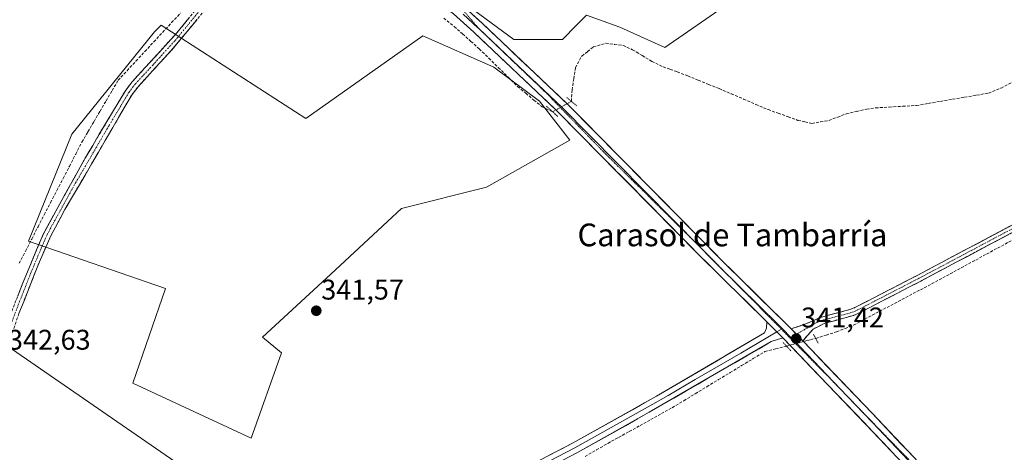
# Model space of a CAD drawing. Units: metres. Extents: x 601563 to 605041, y 4664395 to 4666758.
# Drawn here: x 603563 to 603910, y 4664801 to 4664954 of the extents above; entities that cross this region are included whole.
import ezdxf
from ezdxf.enums import TextEntityAlignment as Align

# ---------------------------------------------------------------- set-up
doc = ezdxf.new("R2010")
doc.units = ezdxf.units.M
doc.header["$MEASUREMENT"] = 0
for name, pattern in [('TRAZO_Y_PUNTO', [1, 0.5, -0.25, 0, -0.25]), ('TRAZOS2', [0.375, 0.25, -0.125]), ('TRAZOSX2', [1.5, 1, -0.5])]:
    doc.linetypes.add(name, pattern=pattern)
for name, color, linetype, lineweight in [('Camino', 19, 'TRAZOSX2', 0), ('Camino Cxs', 19, 'Continuous', 0), ('Camino eje', 19, 'TRAZO_Y_PUNTO', 0), ('Carátula', 7, 'Continuous', 5), ('Corriente artificial lineal', 5, 'TRAZOSX2', 13), ('Corriente artificial lineal oculto', 135, 'TRAZO_Y_PUNTO', 13), ('Cultivos herbáceos CxS', 92, 'Continuous', 0), ('Cultivos leñosos CxS', 92, 'Continuous', 0), ('Layer 0', 7, 'Continuous', 0), ('Puente lineal', 2, 'TRAZOS2', 0), ('Punto de cota en terreno', 7, 'Continuous', 0), ('Rótulo de punto de cota en terreno', 19, 'Continuous', 0), ('Tendido', 6, 'Continuous', 0), ('Texto cartográfico', 19, 'Continuous', 0), ('Vía pecuaria eje', 92, 'TRAZOS2', 0)]:
    doc.layers.add(name, color=color, linetype=linetype, lineweight=lineweight)
doc.styles.add('Arial', font='txt', dxfattribs={"height": 0.2})

# ---------------------------------------------------------------- blocks, each defined once
blk = doc.blocks.new('*U153')
at = {"layer": 'Cultivos herbáceos CxS', "color": 92, "linetype": 'Continuous', "lineweight": 0}
blk.add_polyline3d([(603555.24, 4664996.75, 342.51), (603580.63, 4664997.18, 342.53), (603627.15, 4664987.8, 342.6), (603639.38, 4664977.84, 342.75), (603687.49, 4664966.43, 342.94), (603721.36, 4664958.4, 343.67), (603737.36, 4664946.65, 343.22), (603754.43, 4664946.65, 343.01), (603759.43, 4664951.65, 343.1), (603762.97, 4664955.19, 343.23), (603774.71, 4664950.92, 343.18), (603790.55, 4664943.83, 343.39), (603813.02, 4664959.32, 344.78), (603811.54, 4664974.09, 346.32), (603815.51, 4664988.87, 349.42), (603822.72, 4664987.22, 348.69), (603846.81, 4664989.63, 348.97), (603882.77, 4665003.6, 349.11), (603911.28, 4665021.38, 350.06)], dxfattribs=at)
blk.add_polyline3d([(603644.74, 4664806.14, 341.62), (603655.41, 4664836.22, 341.77), (603648.74, 4664841.69, 341.94), (603672.74, 4664863.93, 341.58), (603697.76, 4664887.11, 341.64), (603727.68, 4664894.54, 341.69), (603757.07, 4664911.12, 341.92), (603746.38, 4664924.85, 342.6), (603730.31, 4664936.9, 342.62), (603705.21, 4664947.94, 342.64), (603664.03, 4664918.82, 342.29), (603612.99, 4664951.7, 342.73), (603610.65, 4664949.37, 342.75), (603581.41, 4664913.27, 342.79), (603566.18, 4664875.51, 342.77), (603614.48, 4664858.88, 342.18), (603603.02, 4664825.54, 342.19), (603644.74, 4664806.14, 341.62)], close=True, dxfattribs=at)
blk = doc.blocks.new('5PATER')
at = {"layer": 'Carátula', "linetype": 'Continuous', "lineweight": 5}
h = blk.add_hatch(color=250, dxfattribs=at)
edge = h.paths.add_edge_path()
edge.add_ellipse((0, 0.01), major_axis=(-1.33, -1.34), ratio=0.999422, start_angle=0, end_angle=360)

msp = doc.modelspace()

# ---------------------------------------------------------------- linework, layer by layer
at = {"layer": 'Camino', "color": 19, "linetype": 'TRAZOSX2', "lineweight": 0}
for points in [[(603490.66, 4664653.16), (603514.53, 4664708.48), (603518.21, 4664719.01), (603525.46, 4664742.89), (603529.35, 4664754.66), (603541.09, 4664779.24), (603544.01, 4664786.42), (603546.17, 4664793.54), (603548.52, 4664803.13), (603553.79, 4664829.16), (603556.12, 4664839.08), (603557.65, 4664843.84), (603563.93, 4664860.26), (603571.54, 4664878.42), (603586.49, 4664905.43), (603600.45, 4664928.73), (603602.74, 4664931.72), (603618.53, 4664949.01), (603624.86, 4664956.76), (603628.53, 4664962.95), (603631.61, 4664969.52), (603636.07, 4664976.76), (603636.57, 4664979.51), (603636.1, 4664982.83)], [(603643.55, 4664980.29), (603640.71, 4664978.16), (603638.26, 4664975.19), (603633.96, 4664968.22), (603628.4, 4664957.09), (603617.23, 4664943.51), (603604.79, 4664929.99), (603602.68, 4664927.23), (603579.02, 4664886.69), (603574.02, 4664877.39), (603570.01, 4664868.23), (603562.81, 4664850.01), (603558.7, 4664838.33), (603556.41, 4664828.59), (603551.13, 4664802.55), (603548.75, 4664792.83), (603546.53, 4664785.5), (603541.42, 4664773.58), (603535.14, 4664761.01), (603531.86, 4664753.69), (603528.01, 4664742.08), (603520.75, 4664718.16), (603515.08, 4664702.86), (603497.56, 4664661.23)], [(603835.12, 4664844.63), (603840.89, 4664846.63), (603845.8, 4664848.8), (603855.78, 4664851.42), (603857.62, 4664852.17), (603879.75, 4664863.56), (603925.78, 4664887.99)], [(603922.45, 4664883.58), (603880.84, 4664861.48), (603858.62, 4664850.03), (603857.04, 4664849.36), (603846.99, 4664846.62), (603842.83, 4664844.57), (603839.2, 4664840.38)]]:
    msp.add_lwpolyline(points, dxfattribs=at)
at = {"layer": 'Camino Cxs', "color": 19, "linetype": 'Continuous', "lineweight": 0}
msp.add_lwpolyline([(603835.12, 4664844.63), (603839.2, 4664840.38)], dxfattribs=at)
for points in [[(603562.36, 4664856.16, 342.69), (603563.93, 4664860.26, 342.67), (603565.83, 4664864.8, 342.68), (603567.74, 4664869.34, 342.71), (603569.64, 4664873.88, 342.65), (603571.54, 4664878.42, 342.68), (603573.68, 4664882.28, 342.56), (603575.81, 4664886.14, 342.63), (603577.95, 4664890, 342.62), (603580.08, 4664893.85, 342.62), (603582.22, 4664897.71, 342.67), (603584.35, 4664901.57, 342.63), (603586.49, 4664905.43, 342.69), (603588.82, 4664909.31, 342.62), (603591.14, 4664913.2, 342.68), (603593.47, 4664917.08, 342.65), (603595.8, 4664920.96, 342.72), (603598.12, 4664924.85, 342.69), (603600.45, 4664928.73, 342.7), (603602.74, 4664931.72, 342.77), (603605.9, 4664935.18, 342.7), (603609.06, 4664938.64, 342.67), (603612.21, 4664942.09, 342.76), (603615.37, 4664945.55, 342.85), (603618.53, 4664949.01, 342.89), (603620.64, 4664951.59, 342.88), (603622.75, 4664954.18, 342.88)], [(603625.61, 4664953.7, 342.91), (603622.82, 4664950.3, 342.9), (603620.02, 4664946.91, 342.9), (603617.23, 4664943.51, 342.89), (603614.12, 4664940.13, 342.7), (603611.01, 4664936.75, 342.68), (603607.9, 4664933.37, 342.68), (603604.79, 4664929.99, 342.64), (603602.68, 4664927.23, 342.62), (603600.31, 4664923.18, 342.56), (603597.95, 4664919.12, 342.59), (603595.58, 4664915.07, 342.53), (603593.22, 4664911.01, 342.53), (603590.85, 4664906.96, 342.49), (603588.48, 4664902.91, 342.54), (603586.12, 4664898.85, 342.51), (603583.75, 4664894.8, 342.53), (603581.39, 4664890.74, 342.49), (603579.02, 4664886.69, 342.51), (603577.35, 4664883.59, 342.5), (603575.69, 4664880.49, 342.49), (603574.02, 4664877.39, 342.54), (603572.02, 4664872.81, 342.58), (603570.01, 4664868.23, 342.55), (603568.21, 4664863.68, 342.56), (603566.41, 4664859.12, 342.59), (603564.61, 4664854.57, 342.55), (603562.81, 4664850.01, 342.53)], [(603914.13, 4664879.16, 340.62), (603909.97, 4664876.95, 340.77), (603905.81, 4664874.74, 340.69), (603901.65, 4664872.53, 340.77), (603897.48, 4664870.32, 340.6), (603893.32, 4664868.11, 340.72), (603889.16, 4664865.9, 340.73), (603885, 4664863.69, 340.77), (603880.84, 4664861.48, 340.73), (603876.4, 4664859.19, 340.72), (603871.95, 4664856.9, 340.88), (603867.51, 4664854.61, 340.9), (603863.06, 4664852.32, 340.93), (603858.62, 4664850.03, 340.9), (603857.04, 4664849.36, 341), (603853.69, 4664848.45, 341.09), (603850.34, 4664847.53, 341.03), (603846.99, 4664846.62, 340.97), (603842.83, 4664844.57, 341.05), (603841.02, 4664842.48, 341.19), (603839.2, 4664840.38, 341.31), (603837.16, 4664842.51, 341.39), (603835.12, 4664844.63, 341.4), (603838.01, 4664845.63, 341.32), (603840.89, 4664846.63, 341.23), (603843.35, 4664847.72, 341.19), (603845.8, 4664848.8, 341.19), (603849.13, 4664849.68, 341.19), (603852.45, 4664850.55, 341.18), (603855.78, 4664851.42, 341.12), (603857.62, 4664852.17, 341.08), (603862.05, 4664854.45, 341.1), (603866.47, 4664856.73, 341.08), (603870.9, 4664859, 341.12), (603875.32, 4664861.28, 340.92), (603879.75, 4664863.56, 340.98), (603883.93, 4664865.78, 340.93), (603888.12, 4664868, 340.98), (603892.3, 4664870.22, 340.91), (603896.49, 4664872.44, 340.88), (603900.67, 4664874.66, 340.93), (603904.86, 4664876.89, 340.91), (603909.04, 4664879.11, 341), (603913.23, 4664881.33, 340.88)]]:
    msp.add_polyline3d(points, dxfattribs=at)
at = {"layer": 'Camino eje', "color": 19, "linetype": 'TRAZO_Y_PUNTO', "lineweight": 0}
for points in [[(603560.23, 4664846.93), (603563.37, 4664855.14), (603566.97, 4664864.25), (603570.78, 4664873.33), (603572.78, 4664877.91), (603575.28, 4664882.56), (603582.76, 4664896.06), (603594.59, 4664916.33), (603601.57, 4664927.98), (603603.77, 4664930.86), (603609.99, 4664937.62), (603617.88, 4664946.26), (603623.47, 4664953.05), (603626.63, 4664956.93), (603628.47, 4664960.02), (603631.25, 4664965.59), (603632.79, 4664968.87), (603637.17, 4664975.98), (603639.49, 4664981.68)], [(603924.12, 4664885.79), (603880.3, 4664862.52), (603858.12, 4664851.1), (603856.41, 4664850.39), (603846.53, 4664847.81), (603844.15, 4664846.85), (603841.86, 4664845.6), (603836.94, 4664842.73)], [(603836.94, 4664842.73), (603835.02, 4664841.61)]]:
    msp.add_lwpolyline(points, dxfattribs=at)
at = {"layer": 'Corriente artificial lineal', "color": 5, "linetype": 'TRAZOSX2', "lineweight": 13}
for points in [[(603562.88, 4664867.77, 342.73), (603565.1, 4664872.04, 342.74), (603567.31, 4664876.31, 342.71), (603569.53, 4664880.59, 342.7), (603571.74, 4664884.86, 342.6), (603573.96, 4664889.13, 342.71), (603576.17, 4664893.4, 342.62), (603578.39, 4664897.67, 342.74), (603580.6, 4664901.95, 342.72), (603582.82, 4664906.22, 342.79), (603585.03, 4664910.49, 342.75), (603587.15, 4664914.11, 342.66), (603589.28, 4664917.74, 342.76), (603591.4, 4664921.36, 342.8), (603593.52, 4664924.98, 342.82), (603595.65, 4664928.61, 342.66), (603597.77, 4664932.23, 342.75), (603600.92, 4664935.62, 342.79), (603604.06, 4664939.01, 342.65), (603607.21, 4664942.4, 342.67), (603610.36, 4664945.79, 342.68), (603613.5, 4664949.17, 342.7), (603616.65, 4664952.56, 342.63), (603619.79, 4664955.95, 342.66)], [(603712.6, 4664954.12, 342.86), (603716.32, 4664951.19, 342.76), (603719.26, 4664948.56, 342.66), (603722.19, 4664945.94, 342.68), (603725.13, 4664943.31, 342.6), (603728.52, 4664940, 342.72), (603731.9, 4664936.69, 342.64), (603735.29, 4664933.37, 342.52), (603738.67, 4664930.06, 342.58), (603741.54, 4664927.68, 342.46), (603744.4, 4664925.29, 342.6), (603747.27, 4664922.91, 342.5), (603751.01, 4664921.13, 342.65)], [(603757.63, 4664924.82, 342.68), (603757.85, 4664928.82, 342.61), (603758.45, 4664932.78, 342.81), (603759.04, 4664936.74, 342.75), (603761.3, 4664940.78, 342.59), (603763.33, 4664942.38, 342.55), (603765.35, 4664943.98, 342.51), (603769.71, 4664945.29, 342.68), (603772.78, 4664944.91, 342.66), (603775.85, 4664944.53, 342.57), (603779.21, 4664942.99, 342.57), (603782.6, 4664940.96, 342.67), (603785.99, 4664938.92, 342.56), (603789.98, 4664936.95, 342.72), (603792.47, 4664936.1, 342.75), (603794.95, 4664935.25, 342.66), (603798.64, 4664933.77, 342.39), (603802.32, 4664932.29, 342.38), (603806.01, 4664930.8, 342.6), (603809.69, 4664929.32, 342.5), (603814.01, 4664927.47, 342.48), (603818.33, 4664925.62, 342.57), (603822.65, 4664923.76, 342.43), (603826.97, 4664921.91, 342.42), (603830.48, 4664920.65, 342.61), (603834, 4664919.38, 342.54), (603837.51, 4664918.12, 342.42), (603839.97, 4664917.58, 342.45), (603842.42, 4664917.04, 342.46), (603845.44, 4664917.57, 342.5), (603848.45, 4664918.09, 342.47), (603851.52, 4664919.25, 342.52), (603854.58, 4664920.41, 342.68), (603858.15, 4664921.25, 342.68), (603861.71, 4664922.09, 342.46), (603864.91, 4664922.53, 342.49), (603869.69, 4664922.81, 342.45), (603874.48, 4664923.08, 342.42), (603879.26, 4664923.36, 342.31), (603883.51, 4664924.09, 342.39), (603887.76, 4664924.82, 342.56), (603892.01, 4664925.55, 342.53), (603896.25, 4664926.27, 342.55), (603900.5, 4664927, 342.42), (603904.75, 4664927.73, 342.36), (603909.11, 4664929.52, 342.5), (603913.08, 4664931.6, 342.57)], [(603843.77, 4664841.3, 341.04), (603847.45, 4664842.43, 340.72), (603851.13, 4664843.57, 340.53), (603854.14, 4664844.78, 340.73), (603857.14, 4664845.99, 340.83), (603861.07, 4664848.07, 340.55), (603865, 4664850.14, 340.7), (603868.93, 4664852.22, 340.67), (603872.87, 4664854.3, 340.57), (603876.8, 4664856.37, 340.64), (603880.73, 4664858.45, 340.39), (603884.66, 4664860.52, 340.59), (603888.59, 4664862.6, 340.52), (603892.46, 4664864.7, 340.46), (603896.32, 4664866.8, 340.45), (603900.19, 4664868.9, 340.42), (603904.05, 4664871.01, 340.56), (603907.92, 4664873.11, 340.44), (603911.78, 4664875.21, 340.47), (603915.65, 4664877.31, 340.35), (603918.23, 4664878.44, 340.27), (603920.81, 4664879.56, 340.43), (603923.27, 4664880.82, 340.47), (603925.73, 4664882.09, 340.36)], [(603762.47, 4664799.69, 341.12), (603766.48, 4664802, 341.21), (603770.48, 4664804.3, 341.06), (603774.26, 4664806.39, 341.11), (603778.03, 4664808.49, 340.96), (603781.81, 4664810.58, 341.1), (603785.58, 4664812.67, 340.92), (603789.36, 4664814.77, 340.94), (603793.13, 4664816.86, 340.96), (603797.22, 4664819.33, 340.93), (603801.3, 4664821.8, 340.91), (603805.39, 4664824.27, 340.96), (603809.48, 4664826.75, 341.01), (603813.56, 4664829.22, 340.9), (603817.65, 4664831.69, 341.04), (603821.73, 4664834.16, 340.85), (603825.82, 4664836.63, 340.92), (603829.63, 4664837.61, 340.83), (603833.44, 4664838.59, 341.02)]]:
    msp.add_polyline3d(points, dxfattribs=at)
at = {"layer": 'Corriente artificial lineal oculto', "color": 135, "linetype": 'TRAZO_Y_PUNTO', "lineweight": 13}
for points in [[(603751.01, 4664921.13, 342.65), (603752.66, 4664922.05, 342.73), (603755.14, 4664923.43, 342.75), (603757.62, 4664924.81, 342.68), (603757.63, 4664924.82, 342.68)], [(603833.44, 4664838.59, 341.02), (603836.88, 4664839.49, 341.39), (603840.32, 4664840.39, 341.27), (603843.77, 4664841.3, 341.04)]]:
    msp.add_polyline3d(points, dxfattribs=at)
at = {"layer": 'Cultivos herbáceos CxS', "color": 92, "linetype": 'Continuous', "lineweight": 0}
for points in [[(603639.38, 4664977.84, 342.75), (603687.49, 4664966.43, 342.94), (603721.36, 4664958.4, 343.67), (603737.36, 4664946.65, 343.22), (603754.43, 4664946.65, 343.01), (603759.43, 4664951.65, 343.1), (603762.97, 4664955.19, 343.23), (603774.71, 4664950.92, 343.18), (603790.55, 4664943.83, 343.39), (603813.02, 4664959.32, 344.78), (603811.54, 4664974.09, 346.32), (603815.51, 4664988.87, 349.42)], [(603644.74, 4664806.14, 341.62), (603655.41, 4664836.22, 341.77), (603648.74, 4664841.69, 341.94), (603672.74, 4664863.93, 341.58), (603697.76, 4664887.11, 341.64), (603727.68, 4664894.54, 341.69), (603757.07, 4664911.12, 341.92), (603746.38, 4664924.85, 342.6), (603730.31, 4664936.9, 342.62), (603705.21, 4664947.94, 342.64), (603664.03, 4664918.82, 342.29), (603612.99, 4664951.7, 342.73), (603610.65, 4664949.37, 342.75), (603581.41, 4664913.27, 342.79), (603566.18, 4664875.51, 342.77), (603614.48, 4664858.88, 342.18), (603603.02, 4664825.54, 342.19), (603644.74, 4664806.14, 341.62)]]:
    msp.add_polyline3d(points, dxfattribs=at)
at = {"layer": 'Cultivos leñosos CxS', "color": 92, "linetype": 'Continuous', "lineweight": 0}
for points in [[(603790.55, 4664943.83, 343.39), (603774.71, 4664950.92, 343.18), (603762.97, 4664955.19, 343.23), (603759.43, 4664951.65, 343.1), (603754.43, 4664946.65, 343.01), (603737.36, 4664946.65, 343.22), (603721.36, 4664958.4, 343.67), (603687.49, 4664966.43, 342.94), (603639.38, 4664977.84, 342.75), (603671.21, 4665032.06, 344.53), (603703.22, 4665092.91, 348.12), (603726.69, 4665134.54, 350.71), (603749.1, 4665146.29, 351.81), (603790.71, 4665161.23, 352.92), (603789.37, 4665120.25, 352.92), (603799.25, 4665051.27, 353.85), (603743.76, 4665037.4, 351.04), (603752.3, 4665014.98, 350.33), (603785.38, 4664995.76, 350.68), (603815.51, 4664988.87, 349.42), (603811.54, 4664974.09, 346.32), (603813.02, 4664959.32, 344.78), (603790.55, 4664943.83, 343.39)], [(603644.74, 4664806.14, 341.62), (603603.02, 4664825.54, 342.19), (603614.48, 4664858.88, 342.18), (603566.18, 4664875.51, 342.77), (603581.41, 4664913.27, 342.79), (603610.65, 4664949.37, 342.75), (603612.99, 4664951.7, 342.73), (603664.03, 4664918.82, 342.29), (603705.21, 4664947.94, 342.64), (603730.31, 4664936.9, 342.62), (603746.38, 4664924.85, 342.6), (603757.07, 4664911.12, 341.92), (603727.68, 4664894.54, 341.69), (603697.76, 4664887.11, 341.64), (603672.74, 4664863.93, 341.58), (603648.74, 4664841.69, 341.94), (603655.41, 4664836.22, 341.77), (603644.74, 4664806.14, 341.62)]]:
    msp.add_polyline3d(points, close=True, dxfattribs=at)
for points in [[(603639.38, 4664977.84, 342.75), (603687.49, 4664966.43, 342.94), (603721.36, 4664958.4, 343.67), (603737.36, 4664946.65, 343.22), (603754.43, 4664946.65, 343.01), (603759.43, 4664951.65, 343.1), (603762.97, 4664955.19, 343.23), (603774.71, 4664950.92, 343.18), (603790.55, 4664943.83, 343.39), (603813.02, 4664959.32, 344.78), (603811.54, 4664974.09, 346.32), (603815.51, 4664988.87, 349.42)], [(603644.74, 4664806.14, 341.62), (603655.41, 4664836.22, 341.77), (603648.74, 4664841.69, 341.94), (603672.74, 4664863.93, 341.58), (603697.76, 4664887.11, 341.64), (603727.68, 4664894.54, 341.69), (603757.07, 4664911.12, 341.92), (603746.38, 4664924.85, 342.6), (603730.31, 4664936.9, 342.62), (603705.21, 4664947.94, 342.64), (603664.03, 4664918.82, 342.29), (603612.99, 4664951.7, 342.73), (603610.65, 4664949.37, 342.75), (603581.41, 4664913.27, 342.79), (603566.18, 4664875.51, 342.77), (603614.48, 4664858.88, 342.18), (603603.02, 4664825.54, 342.19), (603644.74, 4664806.14, 341.62)]]:
    msp.add_polyline3d(points, dxfattribs=at)
at = {"layer": 'Layer 0', "linetype": 'Continuous', "lineweight": 0}
for points in [[(603826.49, 4664847.14), (603802.6, 4664870.77), (603752.26, 4664921.71), (603723.2, 4664949.2), (603715.99, 4664955.69), (603713.3, 4664957.61), (603710.13, 4664959), (603686.52, 4664965.78), (603672.27, 4664970.45), (603643.55, 4664980.29)], [(603719.99, 4664957.87), (603726.12, 4664952.36), (603756.42, 4664923.64), (603811.03, 4664868.4), (603834.73, 4664845.04), (603835.12, 4664844.63)], [(603719.43, 4664955.49), (603724.66, 4664950.78), (603724.95, 4664950.51)], [(603724.95, 4664950.51), (603739.19, 4664937.04), (603754.34, 4664922.68), (603803.04, 4664873.4)], [(603803.04, 4664873.4), (603806.82, 4664869.59), (603810.01, 4664866.43)], [(603810.01, 4664866.43), (603830.65, 4664846.05), (603832.01, 4664844.66)], [(603497.56, 4664661.23), (603501.62, 4664664.85), (603517.2, 4664677.58), (603527.53, 4664685.35), (603535.87, 4664691.14), (603544.32, 4664696.48), (603556.25, 4664702.61), (603571.25, 4664709.11), (603616.83, 4664727.22), (603625.81, 4664731.18), (603630.04, 4664733.38), (603637.31, 4664737.78), (603658.55, 4664751.75), (603684.49, 4664766.83), (603698.91, 4664774.38), (603730.28, 4664789.9), (603757.99, 4664804.37), (603787.63, 4664820.88), (603825.75, 4664843.26), (603826.45, 4664844.85), (603826.49, 4664847.14)], [(603826.49, 4664847.14), (603832.34, 4664841.33)], [(603826.49, 4664847.14), (603832.34, 4664841.33)], [(603832.01, 4664844.66), (603831.7, 4664844.48)], [(603832.01, 4664844.66), (603835.02, 4664841.61)], [(603835.12, 4664844.63), (603839.2, 4664840.38)], [(603832.34, 4664841.33), (603831.78, 4664841.38), (603828.12, 4664840.15), (603785.09, 4664815.23), (603759.74, 4664801.13), (603735.05, 4664788.21), (603696.19, 4664768.86), (603656.24, 4664745.99), (603639.28, 4664734.68), (603631.84, 4664730.17), (603627.4, 4664727.86), (603618.25, 4664723.83), (603568.05, 4664703.82), (603557.83, 4664699.29), (603546.16, 4664693.29), (603537.9, 4664688.08), (603529.69, 4664682.37), (603519.47, 4664674.69), (603503.99, 4664662.04), (603500.61, 4664659.14), (603495.33, 4664653.52), (603489.89, 4664645.14), (603480.29, 4664628.36), (603463.08, 4664595.71)], [(603830.1, 4664843.55), (603826.94, 4664841.71), (603817.41, 4664836.11), (603801.27, 4664826.77), (603791.74, 4664821.17), (603786.36, 4664818.06), (603758.87, 4664802.75), (603732.67, 4664789.06), (603716.98, 4664781.3), (603697.55, 4664771.62), (603690.34, 4664767.85), (603670.37, 4664756.41), (603657.4, 4664748.87), (603646.78, 4664741.89), (603638.3, 4664736.23), (603630.94, 4664731.78), (603626.61, 4664729.52), (603617.54, 4664725.53), (603594.75, 4664716.47), (603569.65, 4664706.47), (603562.15, 4664703.22)], [(603831.7, 4664844.48), (603830.1, 4664843.55)], [(604036.98, 4664635.44), (604019.91, 4664652.84), (603991.76, 4664681.22), (603959.96, 4664713.31), (603895.18, 4664775.93), (603881.17, 4664790.2), (603863.96, 4664808.33), (603832.34, 4664841.33)], [(603835.02, 4664841.61), (603835.77, 4664840.86), (603854.84, 4664820.96)], [(603839.2, 4664840.38), (603863.62, 4664814.92), (603884.26, 4664793.18), (603898.27, 4664778.91), (603967.09, 4664712.25), (603994.81, 4664684.25), (604022.97, 4664655.85), (604024.4, 4664654.4)], [(603854.84, 4664820.96), (603863.79, 4664811.63), (603882.72, 4664791.69), (603896.73, 4664777.42), (603903.46, 4664770.91)]]:
    msp.add_lwpolyline(points, dxfattribs=at)
for points in [[(603870.84, 4664801.08, 341.15), (603867.4, 4664804.7, 341.16), (603863.96, 4664808.33, 341.16), (603860.8, 4664811.63, 341.15), (603857.64, 4664814.93, 341.04), (603854.47, 4664818.23, 341.13), (603851.31, 4664821.53, 341.15), (603848.15, 4664824.83, 341.09), (603844.99, 4664828.13, 341.22), (603841.83, 4664831.43, 341.21), (603838.66, 4664834.73, 341.17), (603835.5, 4664838.03, 341.23), (603832.34, 4664841.33, 341.17), (603829.42, 4664844.24, 341.41), (603826.49, 4664847.14, 341.45), (603823.08, 4664850.52, 341.28), (603819.66, 4664853.89, 341.29), (603816.25, 4664857.27, 341.34), (603812.84, 4664860.64, 341.27), (603809.43, 4664864.02, 341.28), (603806.01, 4664867.39, 341.4), (603802.6, 4664870.77, 341.39), (603799.24, 4664874.17, 341.45), (603795.89, 4664877.56, 341.57), (603792.53, 4664880.96, 341.58), (603789.18, 4664884.35, 341.65), (603785.82, 4664887.75, 341.83), (603782.46, 4664891.15, 341.87), (603779.11, 4664894.54, 341.94), (603775.75, 4664897.94, 342.11), (603772.4, 4664901.33, 342.08), (603769.04, 4664904.73, 342.13), (603765.68, 4664908.13, 342.28), (603762.33, 4664911.52, 342.28), (603758.97, 4664914.92, 342.42), (603755.62, 4664918.31, 342.72), (603752.26, 4664921.71, 342.71), (603749.03, 4664924.76, 342.77), (603745.8, 4664927.82, 343.02), (603742.57, 4664930.87, 342.91), (603739.34, 4664933.93, 342.96), (603736.12, 4664936.98, 343.06), (603732.89, 4664940.04, 343.01), (603729.66, 4664943.09, 343.07), (603726.43, 4664946.15, 343.06), (603723.2, 4664949.2, 342.9), (603719.6, 4664952.45, 343.07), (603715.99, 4664955.69, 343.03)], [(603723.06, 4664955.12, 343.6), (603726.12, 4664952.36, 343.55), (603729.49, 4664949.17, 343.49), (603732.85, 4664945.98, 343.4), (603736.22, 4664942.79, 343.32), (603739.59, 4664939.6, 343.26), (603742.95, 4664936.4, 343.21), (603746.32, 4664933.21, 343.2), (603749.69, 4664930.02, 343.1), (603753.05, 4664926.83, 342.88), (603756.42, 4664923.64, 342.74), (603759.83, 4664920.19, 342.61), (603763.25, 4664916.74, 342.44), (603766.66, 4664913.28, 342.41), (603770.07, 4664909.83, 342.33), (603773.49, 4664906.38, 342.28), (603776.9, 4664902.93, 342.22), (603780.31, 4664899.47, 342.21), (603783.73, 4664896.02, 342.13), (603787.14, 4664892.57, 342.05), (603790.55, 4664889.12, 341.92), (603793.96, 4664885.66, 341.82), (603797.38, 4664882.21, 341.77), (603800.79, 4664878.76, 341.73), (603804.2, 4664875.31, 341.62), (603807.62, 4664871.85, 341.59), (603811.03, 4664868.4, 341.59), (603814.42, 4664865.06, 341.47), (603817.8, 4664861.72, 341.47), (603821.19, 4664858.39, 341.44), (603824.57, 4664855.05, 341.38), (603827.96, 4664851.71, 341.38), (603831.34, 4664848.37, 341.43), (603834.73, 4664845.04, 341.4), (603835.12, 4664844.63, 341.4), (603837.16, 4664842.51, 341.39), (603839.2, 4664840.38, 341.31), (603842.25, 4664837.2, 341.28), (603845.31, 4664834.02, 341.09), (603848.36, 4664830.83, 341.1), (603851.41, 4664827.65, 341.06), (603854.46, 4664824.47, 341.1), (603857.52, 4664821.29, 341.1), (603860.57, 4664818.1, 341.05), (603863.62, 4664814.92, 341.14), (603867.06, 4664811.3, 341.15), (603870.5, 4664807.67, 341.05), (603873.94, 4664804.05, 341.18), (603877.38, 4664800.43, 341.22)], [(603750.07, 4664800.24, 341.5), (603754.03, 4664802.3, 341.39), (603757.99, 4664804.37, 341.45), (603762.22, 4664806.73, 341.38), (603766.46, 4664809.09, 341.4), (603770.69, 4664811.45, 341.39), (603774.93, 4664813.8, 341.43), (603779.16, 4664816.16, 341.36), (603783.4, 4664818.52, 341.38), (603787.63, 4664820.88, 341.31), (603791.87, 4664823.37, 341.31), (603796.1, 4664825.85, 341.36), (603800.34, 4664828.34, 341.32), (603804.57, 4664830.83, 341.28), (603808.81, 4664833.31, 341.27), (603813.04, 4664835.8, 341.26), (603817.28, 4664838.29, 341.24), (603821.51, 4664840.77, 341.29), (603825.75, 4664843.26, 341.36), (603826.45, 4664844.85, 341.43), (603826.49, 4664847.14, 341.45), (603829.42, 4664844.24, 341.41), (603832.34, 4664841.33, 341.17), (603832.34, 4664841.33, 341.17), (603831.78, 4664841.38, 341.15), (603828.12, 4664840.15, 341.04), (603823.82, 4664837.66, 341.1), (603819.51, 4664835.17, 341.09), (603815.21, 4664832.67, 341.24), (603810.91, 4664830.18, 341.07), (603806.61, 4664827.69, 341.37), (603802.3, 4664825.2, 341.07), (603798, 4664822.71, 341.24), (603793.7, 4664820.21, 341.11), (603789.39, 4664817.72, 341.18), (603785.09, 4664815.23, 341.14), (603780.87, 4664812.88, 341.38), (603776.64, 4664810.53, 341.2), (603772.42, 4664808.18, 341.44), (603768.19, 4664805.83, 341.31), (603763.97, 4664803.48, 341.46), (603759.74, 4664801.13, 341.32)]]:
    msp.add_polyline3d(points, dxfattribs=at)
at = {"layer": 'Puente lineal', "color": 2, "linetype": 'TRAZOS2', "lineweight": 0}
for points in [[(603755.95, 4664926.21, 342.69), (603757.63, 4664924.82, 342.68), (603759.48, 4664923.26, 342.65)], [(603748.76, 4664923.17, 342.6), (603752.87, 4664919.44, 342.66)], [(603842.99, 4664842.78, 341.02), (603844.73, 4664839.46, 341.09)], [(603832.26, 4664839.85, 341.01), (603834.98, 4664836.94, 341.11)]]:
    msp.add_polyline3d(points, dxfattribs=at)
at = {"layer": 'Tendido', "color": 6, "linetype": 'Continuous', "lineweight": 0}
msp.add_polyline3d([(601570.73, 4666198.84, 320.4), (601609.45, 4666172.21, 320.9), (601875.79, 4665988.83, 323.71), (602128.17, 4665817.88, 326.22), (602383.71, 4665642.63, 328.04), (602596.07, 4665497.93, 327.27), (602847.07, 4665325.15, 327.33), (603115.45, 4665141.49, 330.46), (603458.47, 4664907.62, 344.71), (603726.12, 4664723.22, 341.68), (603947.74, 4664571.06, 341.21), (604151.39, 4664432.14, 340.42)], dxfattribs=at)
at = {"layer": 'Vía pecuaria eje', "color": 92, "linetype": 'TRAZOS2', "lineweight": 0}
for points in [[(603717.94, 4664958.69, 343.62), (603719.85, 4664956.46, 343.51), (603722.47, 4664953.4, 343.57), (603724.95, 4664950.51, 343.37)], [(603724.95, 4664950.51, 343.37), (603725.09, 4664950.34, 343.36), (603728.5, 4664947.09, 343.34), (603731.9, 4664943.83, 343.44), (603735.3, 4664940.58, 343.25), (603738.7, 4664937.33, 343.2), (603742.1, 4664934.08, 343.23), (603745.51, 4664930.83, 343.13), (603748.91, 4664927.58, 343.06), (603752.35, 4664924.05, 342.8), (603755.79, 4664920.53, 342.74), (603759.23, 4664917, 342.55), (603762.67, 4664913.47, 342.47), (603766.1, 4664909.94, 342.38), (603769.54, 4664906.42, 342.25), (603772.86, 4664903.14, 342.26), (603776.18, 4664899.87, 342.22), (603779.5, 4664896.6, 342.1), (603782.82, 4664893.33, 342.07), (603786.14, 4664890.06, 341.98), (603789.46, 4664886.79, 341.81), (603792.78, 4664883.52, 341.73), (603796.1, 4664880.25, 341.71), (603799.42, 4664876.97, 341.62), (603802.74, 4664873.7, 341.56), (603803.04, 4664873.4, 341.56)], [(603803.04, 4664873.4, 341.56), (603806.06, 4664870.43, 341.55), (603809.39, 4664867.05, 341.47), (603810.01, 4664866.43, 341.46)], [(603810.01, 4664866.43, 341.46), (603812.73, 4664863.67, 341.42), (603816.07, 4664860.3, 341.46), (603819.41, 4664856.92, 341.39), (603822.75, 4664853.54, 341.42), (603826.08, 4664850.16, 341.42), (603829.42, 4664846.78, 341.43), (603831.7, 4664844.48, 341.4)], [(603831.7, 4664844.48, 341.4), (603832.76, 4664843.4, 341.39), (603836.1, 4664840.02, 341.37), (603839.43, 4664836.65, 341.28), (603842.77, 4664833.27, 341.28), (603846.11, 4664829.89, 341.24), (603849.45, 4664826.51, 341.15), (603852.77, 4664823.1, 341.24), (603854.84, 4664820.96, 341.23)], [(603854.84, 4664820.96, 341.23), (603856.09, 4664819.68, 341.22), (603859.41, 4664816.26, 341.13), (603862.72, 4664812.85, 341.24), (603866.04, 4664809.43, 341.3), (603869.36, 4664806.02, 341.18), (603872.68, 4664802.6, 341.26), (603876, 4664799.19, 341.3), (603879.32, 4664795.77, 341.18), (603882.64, 4664792.36, 341.24), (603885.96, 4664788.94, 341.26), (603889.13, 4664785.63, 341.1), (603892.31, 4664782.33, 341.12), (603895.48, 4664779.02, 341.13), (603898.66, 4664775.71, 341.04), (603901.83, 4664772.54, 341.11), (603903.46, 4664770.91, 341.08)]]:
    msp.add_polyline3d(points, dxfattribs=at)

# ---------------------------------------------------------------- block references
at = {"layer": 'Cultivos herbáceos CxS', "color": 92, "linetype": 'Continuous', "lineweight": 0}
msp.add_blockref('*U153', (0, 0), dxfattribs=at)
at = {"layer": 'Punto de cota en terreno', "linetype": 'Continuous', "lineweight": 0}
for p in [(603667.65, 4664851.02, 341.57), (603836.89, 4664841.21, 341.42)]:
    msp.add_blockref('5PATER', p, dxfattribs=at)

# ---------------------------------------------------------------- texts
at = {"layer": 'Rótulo de punto de cota en terreno', "color": 19, "linetype": 'Continuous', "lineweight": 0, "style": 'Arial'}
for s, p in [('341,57', (603669.41, 4664852.78)), ('341,42', (603838.65, 4664842.97)), ('342,63', (603558.93, 4664835.12))]:
    msp.add_text(s, height=7, dxfattribs=at).set_placement(p, align=Align.BOTTOM_LEFT)
at = {"layer": 'Texto cartográfico', "color": 19, "linetype": 'Continuous', "lineweight": 0, "style": 'Arial'}
msp.add_text('Carasol de Tambarría', height=8, dxfattribs=at).set_placement((603814.41, 4664877.75), align=Align.MIDDLE_CENTER)

doc.saveas('drawing.dxf')
